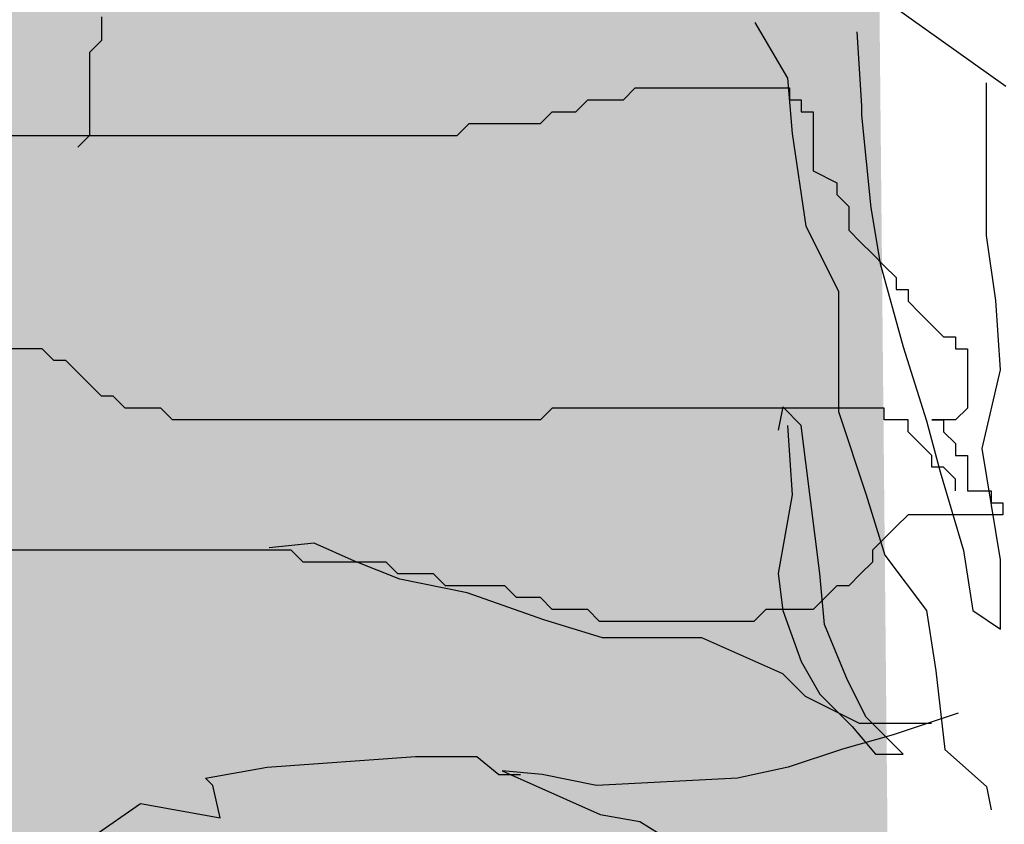
# Model space of a CAD drawing. Extents: x 0.48 to 2.18, y 0.13 to 2.25.
# Drawn here: x 1.2 to 1.25, y 0.99 to 1.02 of the extents above; entities that cross this region are included whole.
import ezdxf

# ---------------------------------------------------------------- set-up
doc = ezdxf.new("R2010")
doc.units = 0
doc.header["$LTSCALE"] = 0.3
doc.header["$MEASUREMENT"] = 0
doc.layers.add('Zoldteto struktura', color=7, linetype='CONTINUOUS')

msp = doc.modelspace()

# ---------------------------------------------------------------- linework, layer by layer
at = {"layer": 'Zoldteto struktura'}
for p, q in [((1.205136554100394, 1.022866731935865), (1.205136554100394, 1.021767328938604)), ((1.205136554100394, 1.021767328938604), (1.204586454133535, 1.021217626111066)), ((1.204586454133535, 1.021217626111066), (1.204586454133535, 1.017369711632291)), ((1.229340834891158, 1.019018817457909), (1.229890934858016, 1.019568520285448)), ((1.229890934858016, 1.019568520285448), (1.237042199537503, 1.019568520285448)), ((1.237042199537503, 1.019568520285448), (1.237042199537503, 1.019018817457909)), ((1.227140448105714, 1.018469114630371), (1.227690543713, 1.019018817457909)), ((1.227690543713, 1.019018817457909), (1.229340834891158, 1.019018817457909)), ((1.237042199537503, 1.019018817457909), (1.237592299502724, 1.019018817457909)), ((1.237592299502724, 1.019018817457909), (1.237592299502724, 1.018469114630371)), ((1.225490156927557, 1.017919414460648), (1.226040252534843, 1.018469114630371)), ((1.226040252534843, 1.018469114630371), (1.227140448105714, 1.018469114630371)), ((1.237592299502724, 1.018469114630371), (1.238142395110011, 1.018469114630371)), ((1.238142395110011, 1.018469114630371), (1.238142395110011, 1.015720605807492)), ((1.221639474604384, 1.017369711632291), (1.22218957021167, 1.017919414460648)), ((1.22218957021167, 1.017919414460648), (1.225490156927557, 1.017919414460648)), ((1.19688508948719, 1.017369711632291), (1.221639474604384, 1.017369711632291)), ((1.204586454133535, 1.017369711632291), (1.204036358527886, 1.016820008804753)), ((1.238142395110011, 1.015720605807492), (1.239242590682519, 1.015170902979953)), ((1.239242590682519, 1.015170902979953), (1.239242590682519, 1.014621202810231)), ((1.239242590682519, 1.014621202810231), (1.239792686288168, 1.014071499981874)), ((1.239792686288168, 1.014071499981874), (1.239792686288168, 1.012972096984613)), ((1.239792686288168, 1.012972096984613), (1.240342786255026, 1.012422394157074)), ((1.240342786255026, 1.012422394157074), (1.240892881860676, 1.011872691329536)), ((1.240892881860676, 1.011872691329536), (1.241442977466325, 1.011322991159814)), ((1.241442977466325, 1.011322991159814), (1.241993077433184, 1.010773288332276)), ((1.241993077433184, 1.010773288332276), (1.241993077433184, 1.010223585503918)), ((1.241993077433184, 1.010223585503918), (1.242543173038833, 1.010223585503918)), ((1.242543173038833, 1.010223585503918), (1.242543173038833, 1.009673885334196)), ((1.242543173038833, 1.009673885334196), (1.243093273005692, 1.009124182506657)), ((1.243093273005692, 1.009124182506657), (1.243643368611342, 1.008574479679119)), ((1.243643368611342, 1.008574479679119), (1.24419346421699, 1.008024779509397)), ((1.24419346421699, 1.008024779509397), (1.244743564183849, 1.008024779509397)), ((1.244743564183849, 1.008024779509397), (1.244743564183849, 1.007475076681858)), ((1.202386067349729, 1.007475076681858), (1.192484311558368, 1.007475076681858)), ((1.202936162955379, 1.006925373853501), (1.202386067349729, 1.007475076681858)), ((1.244743564183849, 1.007475076681858), (1.245293659789498, 1.007475076681858)), ((1.245293659789498, 1.007475076681858), (1.245293659789498, 1.00472656785898)), ((1.203486258561028, 1.006925373853501), (1.202936162955379, 1.006925373853501)), ((1.204036358527886, 1.006375673683779), (1.203486258561028, 1.006925373853501)), ((1.204586454133535, 1.00582597085624), (1.204036358527886, 1.006375673683779)), ((1.205136554100394, 1.005276268028702), (1.204586454133535, 1.00582597085624)), ((1.205686649706043, 1.005276268028702), (1.205136554100394, 1.005276268028702)), ((1.206236745311693, 1.00472656785898), (1.205686649706043, 1.005276268028702)), ((1.207887040851059, 1.00472656785898), (1.206236745311693, 1.00472656785898)), ((1.208437136456708, 1.004176865031441), (1.207887040851059, 1.00472656785898)), ((1.226040252534843, 1.00472656785898), (1.225490156927557, 1.004176865031441)), ((1.241442977466325, 1.00472656785898), (1.226040252534843, 1.00472656785898)), ((1.241442977466325, 1.004176865031441), (1.241442977466325, 1.00472656785898)), ((1.245293659789498, 1.00472656785898), (1.244743564183849, 1.004176865031441)), ((1.225490156927557, 1.004176865031441), (1.208437136456708, 1.004176865031441)), ((1.242543173038833, 1.004176865031441), (1.241442977466325, 1.004176865031441)), ((1.242543173038833, 1.003627162203084), (1.242543173038833, 1.004176865031441)), ((1.243643368611342, 1.004176865031441), (1.24419346421699, 1.004176865031441)), ((1.244743564183849, 1.004176865031441), (1.243643368611342, 1.004176865031441)), ((1.24419346421699, 1.004176865031441), (1.24419346421699, 1.003627162203084)), ((1.243093273005692, 1.003077462033362), (1.242543173038833, 1.003627162203084)), ((1.24419346421699, 1.003627162203084), (1.244743564183849, 1.003077462033362)), ((1.243643368611342, 1.002527759205823), (1.243093273005692, 1.003077462033362)), ((1.244743564183849, 1.003077462033362), (1.244743564183849, 1.002527759205823)), ((1.243643368611342, 1.001978056378285), (1.243643368611342, 1.002527759205823)), ((1.244743564183849, 1.002527759205823), (1.245293659789498, 1.002527759205823)), ((1.245293659789498, 1.002527759205823), (1.245293659789498, 1.000878653381024)), ((1.24419346421699, 1.001978056378285), (1.243643368611342, 1.001978056378285)), ((1.244743564183849, 1.001428356208562), (1.24419346421699, 1.001978056378285)), ((1.244743564183849, 1.000878653381024), (1.244743564183849, 1.001428356208562)), ((1.245293659789498, 1.000878653381024), (1.246393855362006, 1.000878653381024)), ((1.246393855362006, 1.000878653381024), (1.246393855362006, 1.000328950553485)), ((1.246393855362006, 1.000328950553485), (1.246943950969293, 1.000328950553485)), ((1.246943950969293, 1.000328950553485), (1.246943950969293, 0.9997792503829446)), ((1.242543173038833, 0.9997792503829446), (1.241993077433184, 0.9992295475554057)), ((1.246943950969293, 0.9997792503829446), (1.242543173038833, 0.9997792503829446)), ((1.241993077433184, 0.9992295475554057), (1.241442977466325, 0.9986798447278674)), ((1.241442977466325, 0.9986798447278674), (1.240892881860676, 0.9981301445581451)), ((1.213938109958038, 0.9981301445581451), (1.184782946912022, 0.9981301445581451)), ((1.214488205565325, 0.9975804417306067), (1.213938109958038, 0.9981301445581451)), ((1.240892881860676, 0.9981301445581451), (1.240892881860676, 0.9975804417306067)), ((1.218338887888498, 0.9975804417306067), (1.214488205565325, 0.9975804417306067)), ((1.218888987853719, 0.9970307389030678), (1.218338887888498, 0.9975804417306067)), ((1.240892881860676, 0.9975804417306067), (1.240342786255026, 0.9970307389030678)), ((1.220539279031876, 0.9970307389030678), (1.218888987853719, 0.9970307389030678)), ((1.221089374639162, 0.9964810387325274), (1.220539279031876, 0.9970307389030678)), ((1.240342786255026, 0.9970307389030678), (1.239792686288168, 0.9964810387325274)), ((1.223839861389828, 0.9964810387325274), (1.221089374639162, 0.9964810387325274)), ((1.224389961355049, 0.9959313359049885), (1.223839861389828, 0.9964810387325274)), ((1.239242590682519, 0.9964810387325274), (1.238692490715661, 0.9959313359049885)), ((1.239792686288168, 0.9964810387325274), (1.239242590682519, 0.9964810387325274)), ((1.225490156927557, 0.9959313359049885), (1.224389961355049, 0.9959313359049885)), ((1.226040252534843, 0.9953816330774502), (1.225490156927557, 0.9959313359049885)), ((1.238692490715661, 0.9959313359049885), (1.238142395110011, 0.9953816330774502)), ((1.227690543713, 0.9953816330774502), (1.226040252534843, 0.9953816330774502)), ((1.228240643678221, 0.9948319329077279), (1.227690543713, 0.9953816330774502)), ((1.235942003964995, 0.9953816330774502), (1.235391908359346, 0.9948319329077279)), ((1.238142395110011, 0.9953816330774502), (1.235942003964995, 0.9953816330774502)), ((1.235391908359346, 0.9948319329077279), (1.228240643678221, 0.9948319329077279))]:
    msp.add_line(p, q, dxfattribs=at)
for points in [[(1.247070127371794, 1.019636487767587), (1.239586113887367, 1.024979690642758), (1.234596761053588, 1.030322870011897), (1.234596761053588, 1.031391501184517), (1.244219086628194, 1.026404532206254), (1.24778288755769, 1.024623456745852)], [(1.235444417190435, 1.022604053639086), (1.23694854803576, 1.020026805409166), (1.237163410356882, 1.017449580685279), (1.237808028852733, 1.013154182639435), (1.239312128165573, 1.010147385202519), (1.239312128165573, 1.004563363041716), (1.240601365157292, 1.000697514202868), (1.241460845974274, 0.997905491369452), (1.243394701461843, 0.9953282666455648), (1.243824457636571, 0.9925362438121462), (1.244254213811308, 0.9888851460707672), (1.246188069298878, 0.9871669962548425), (1.246402931620009, 0.986093146743381)], [(1.240171640515039, 1.022174504432087), (1.24038650283617, 1.018738204800238), (1.24038650283617, 1.018308655593239), (1.240816259010898, 1.0140132575474), (1.241245983653151, 1.011436009317478), (1.242320358323739, 1.00757016047863), (1.243394701461843, 1.00413383734075), (1.244039319957702, 1.00177136371433), (1.24511369462829, 0.9981202659729512), (1.245543450803018, 0.9953282666455648), (1.246832687794737, 0.9944691682315722), (1.246832687794737, 0.9976907167659549), (1.245973175445272, 1.002845213225791), (1.246832687794737, 1.006496310967173), (1.246617793941131, 1.009717859501555), (1.246188069298878, 1.012724633432439), (1.246188069298878, 1.015516632759825), (1.246188069298878, 1.017664355288778), (1.246188069298878, 1.019167730501204), (1.246188069298878, 1.0198120543117)], [(1.23694854803576, 1.003919062737251), (1.237163410356882, 1.000697514202868), (1.236518791861023, 0.9970464164614895), (1.236733654182145, 0.9953282666455648), (1.23759316653161, 0.9929657930191423), (1.238452647348592, 0.9914623943006867), (1.239956746661433, 0.9899589955822289), (1.241031121332021, 0.9886703949733026), (1.242320358323739, 0.9886703949733026), (1.240601365157292, 0.9903885447892252), (1.239741884340311, 0.9921066946051499), (1.238667509669723, 0.9946839428350692), (1.238452647348592, 0.9970464164614895), (1.238022891173864, 1.000482739599371), (1.23759316653161, 1.003919062737251), (1.236733654182145, 1.004778137645216), (1.236518791861023, 1.003704288133754)], [(1.243634690318662, 0.9900992036315343), (1.240290234173649, 0.9900992036315343), (1.237781873873075, 0.9913527802545571), (1.236736717683896, 0.9923974425083805), (1.232974213616663, 0.9940688659513696), (1.228375565193487, 0.9940688659513696), (1.225658193059681, 0.9949045957544259), (1.22210470082568, 0.9961581723774507), (1.218969256513903, 0.99678495164818), (1.216878968391301, 0.997620663369677), (1.21499769210193, 0.9984563931727332), (1.212907403979328, 0.9982474607219679)], [(1.244874887026697, 0.9905793956778303), (1.241853808595586, 0.9895728493570423), (1.239504056671187, 0.9889018064221432), (1.236986479184047, 0.9880630208350806), (1.2346367515154, 0.9875597386339069), (1.228091020941932, 0.9872242171664561), (1.225573443454792, 0.987727499367632), (1.223727216730125, 0.9878952601013552), (1.228258870760425, 0.9858821493782198), (1.230105097485096, 0.9855466459923329), (1.231447799010035, 0.9847078423237065)], [(1.20476144853945, 0.9848756030574318), (1.206943350645355, 0.9863854315793935), (1.210635804094697, 0.9857143886444945), (1.210300128713462, 0.9872242171664561), (1.209964453332228, 0.9875597386339069), (1.212817706200602, 0.9880630208350806), (1.219699087899549, 0.9885662849546927), (1.222552365023676, 0.9885662849546927), (1.223559391167384, 0.987727499367632), (1.224566417311088, 0.987727499367632)]]:
    msp.add_lwpolyline(points, dxfattribs=at)
for points in [[(1.19290329109603, 1.329855172602824), (1.238140861011811, 1.340704475293821), (1.184309577195979, 0.968721169941342), (1.241722057901526, 0.9714135681491358)], [(1.22397364895716, 0.9936744256437291), (1.208178846031058, 0.9935383579948369), (1.307246798117405, 0.9098773599267513), (1.298918411107818, 0.9091879810105543)]]:
    msp.add_solid(points, dxfattribs=at)

doc.saveas('drawing.dxf')
